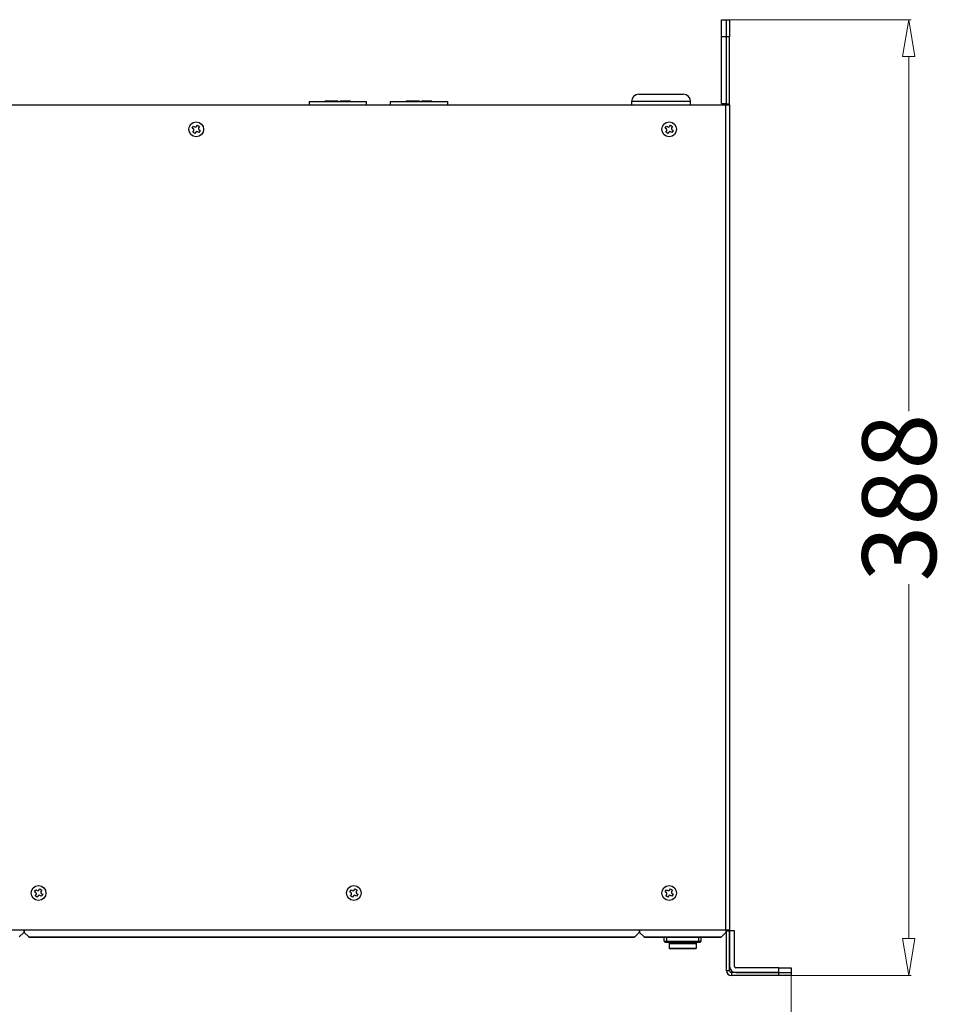
# Model space of a CAD drawing. Units: inches. Extents: x 431 to 2114, y 336 to 1502.
# Drawn here: x 763 to 1143, y 772 to 1171 of the extents above; entities that cross this region are included whole.
import ezdxf

# ---------------------------------------------------------------- set-up
doc = ezdxf.new("R2010")
doc.units = ezdxf.units.IN
doc.header["$MEASUREMENT"] = 0
doc.styles.get("Standard").update_dxf_attribs({"font": 'arial.ttf'})
doc.dimstyles.new('中标注', dxfattribs={"dimtxt": 16, "dimasz": 10, "dimexe": 1, "dimexo": 0, "dimgap": 2, "dimtad": 0, "dimdec": 1, "dimzin": 9, "dimtxsty": 'Standard', "dimblk": 'CLOSEDBLANK', "dimcen": 0, "dimclrd": 1, "dimclre": 1, "dimclrt": 256, "dimadec": 1, "dimazin": 0, "dimtm": 1e-09, "dimtfac": 1, "dimtdec": 1, "dimtmove": 0, "dimatfit": 3, "dimldrblk": 'CLOSEDBLANK', "dimfxl": 0, "dimlwd": 20, "dimlwe": 20, "dimarcsym": 0})

# ---------------------------------------------------------------- blocks, each defined once
blk = doc.blocks.new('_ClosedBlank')
at = {"color": 0, "linetype": 'ByBlock', "lineweight": -2}
for p, q in [((-1, 0.167), (0, 0)), ((-1, 0.167), (-1, -0.167)), ((0, 0), (-1, -0.167))]:
    blk.add_line(p, q, dxfattribs=at)
blk = doc.blocks.new('*D78')
at = {"color": 1, "lineweight": 20}
for p, q in [((592.67, 783.79), (592.67, 733.56)), ((1075.67, 783.19), (1075.67, 733.56)), ((607.67, 734.56), (798.47, 734.56)), ((1060.67, 734.56), (869.88, 734.56))]:
    blk.add_line(p, q, dxfattribs=at)
at = {"layer": 'Defpoints', "color": 0}
for p in [(592.67, 783.79), (1075.67, 783.19), (1075.67, 734.56)]:
    blk.add_point(p, dxfattribs=at)
at = {"color": 1, "lineweight": 20, "xscale": 15, "yscale": 15, "zscale": 15, "rotation": 180}
blk.add_blockref('_ClosedBlank', (592.67, 734.56), dxfattribs=at)
at = {"color": 1, "lineweight": 20, "xscale": 15, "yscale": 15, "zscale": 15}
blk.add_blockref('_ClosedBlank', (1075.67, 734.56), dxfattribs=at)
at = {"insert": (834.17, 734.56), "char_height": 30, "attachment_point": 5}
blk.add_mtext('483', dxfattribs=at)
blk = doc.blocks.new('*D79')
at = {"color": 1, "lineweight": 20}
for p, q in [((1047.47, 1171.19), (1124.44, 1171.19)), ((1123.44, 1156.19), (1123.44, 1012.31)), ((1123.44, 798.19), (1123.44, 942.07)), ((1061.04, 783.19), (1124.44, 783.19))]:
    blk.add_line(p, q, dxfattribs=at)
at = {"layer": 'Defpoints', "color": 0}
for p in [(1047.47, 1171.19), (1123.44, 1171.19), (1061.04, 783.19)]:
    blk.add_point(p, dxfattribs=at)
at = {"color": 1, "lineweight": 20, "xscale": 15, "yscale": 15, "zscale": 15}
for p, rotation in [((1123.44, 1171.19), 90), ((1123.44, 783.19), 270)]:
    blk.add_blockref('_ClosedBlank', p, dxfattribs=dict(at, rotation=rotation))
at = {"insert": (1123.44, 977.19), "char_height": 30, "attachment_point": 5, "rotation": 90}
blk.add_mtext('388', dxfattribs=at)

msp = doc.modelspace()

# ---------------------------------------------------------------- linework, layer by layer
at = {"color": 7, "linetype": 'Continuous', "lineweight": 25}
for p, q in [((1047.47, 1171.19), (1049.47, 1171.19)), ((1047.47, 1164.19), (1047.47, 1171.19)), ((1049.47, 1171.19), (1050.67, 1171.19)), ((1049.47, 1164.19), (1049.47, 1171.19)), ((1050.67, 1171.19), (1050.67, 1164.19)), ((1049.47, 1164.19), (1047.47, 1164.19)), ((1047.47, 1137.19), (1047.47, 1164.19)), ((1050.67, 1164.19), (1049.47, 1164.19)), ((1049.47, 1136.99), (1049.47, 1164.19)), ((1049.47, 1137.19), (1049.47, 1164.19)), ((1050.67, 1136.99), (1050.67, 1164.19)), ((1013.87, 1140.94), (1031.87, 1140.94)), ((619.37, 1136.69), (1048.97, 1136.69)), ((879.97, 1137.89), (879.97, 1136.69)), ((880.07, 1137.99), (903.27, 1137.99)), ((886.36, 1138.09), (886.36, 1137.99)), ((886.45, 1138.09), (886.36, 1138.09)), ((886.45, 1138.09), (886.45, 1137.99)), ((886.66, 1138.09), (886.45, 1138.09)), ((886.66, 1138.09), (886.66, 1137.99)), ((886.73, 1138.09), (886.66, 1138.09)), ((886.73, 1138.09), (886.73, 1137.99)), ((887.11, 1138.09), (886.73, 1138.09)), ((887.11, 1138.09), (887.11, 1137.99)), ((887.26, 1138.09), (887.11, 1138.09)), ((887.26, 1138.09), (887.26, 1137.99)), ((888.15, 1138.09), (887.26, 1138.09)), ((888.18, 1138.09), (888.18, 1137.99)), ((888.54, 1138.09), (888.54, 1137.99)), ((889.21, 1138.09), (888.54, 1138.09)), ((889.05, 1138.1), (889.05, 1138.09)), ((889.21, 1138.09), (889.21, 1137.99)), ((890.23, 1138.09), (889.21, 1138.09)), ((890.23, 1138.09), (890.23, 1137.99)), ((891.72, 1138.09), (890.23, 1138.09)), ((891.72, 1138.09), (891.72, 1137.99)), ((891.79, 1138.09), (891.72, 1138.09)), ((891.79, 1138.09), (891.79, 1137.99)), ((892.62, 1138.1), (892.62, 1137.99)), ((892.66, 1138.09), (892.66, 1137.99)), ((892.9, 1138.09), (892.66, 1138.09)), ((892.9, 1138.09), (892.9, 1137.99)), ((893.13, 1138.09), (892.9, 1138.09)), ((893.13, 1138.09), (893.13, 1137.99)), ((893.18, 1138.09), (893.18, 1137.99)), ((893.7, 1138.09), (893.7, 1137.99)), ((893.76, 1138.09), (893.76, 1137.99)), ((894, 1138.09), (893.76, 1138.09)), ((894, 1138.09), (894, 1137.99)), ((894.23, 1138.09), (894, 1138.09)), ((894.23, 1138.09), (894.23, 1137.99)), ((894.7, 1138.09), (894.23, 1138.09)), ((894.7, 1138.09), (894.7, 1137.99)), ((894.85, 1138.09), (894.7, 1138.09)), ((894.85, 1138.09), (894.85, 1137.99)), ((895.22, 1138.09), (894.85, 1138.09)), ((895.22, 1138.09), (895.22, 1137.99)), ((895.37, 1138.09), (895.22, 1138.09)), ((895.37, 1138.09), (895.37, 1137.99)), ((896.15, 1138.09), (895.37, 1138.09)), ((896.15, 1138.09), (896.15, 1137.99)), ((896.75, 1138.09), (896.15, 1138.09)), ((896.75, 1138.09), (896.75, 1137.99)), ((896.77, 1138.09), (896.75, 1138.09)), ((896.77, 1138.09), (896.77, 1137.99)), ((896.85, 1138.09), (896.77, 1138.09)), ((896.85, 1138.09), (896.85, 1137.99)), ((896.87, 1138.09), (896.85, 1138.09)), ((896.87, 1138.09), (896.87, 1137.99)), ((903.37, 1136.69), (903.37, 1137.89)), ((912.97, 1137.89), (912.97, 1136.69)), ((913.07, 1137.99), (936.27, 1137.99)), ((919.36, 1138.09), (919.36, 1137.99)), ((919.45, 1138.09), (919.36, 1138.09)), ((919.45, 1138.09), (919.45, 1137.99)), ((919.66, 1138.09), (919.45, 1138.09)), ((919.66, 1138.09), (919.66, 1137.99)), ((919.73, 1138.09), (919.66, 1138.09)), ((919.73, 1138.09), (919.73, 1137.99)), ((920.11, 1138.09), (919.73, 1138.09)), ((920.11, 1138.09), (920.11, 1137.99)), ((920.26, 1138.09), (920.11, 1138.09)), ((920.26, 1138.09), (920.26, 1137.99)), ((921.15, 1138.09), (920.26, 1138.09)), ((921.18, 1138.09), (921.18, 1137.99)), ((921.54, 1138.09), (921.54, 1137.99)), ((922.21, 1138.09), (921.54, 1138.09)), ((922.05, 1138.1), (922.05, 1138.09)), ((922.21, 1138.09), (922.21, 1137.99)), ((923.23, 1138.09), (922.21, 1138.09)), ((923.23, 1138.09), (923.23, 1137.99)), ((924.72, 1138.09), (923.23, 1138.09)), ((924.72, 1138.09), (924.72, 1137.99)), ((924.79, 1138.09), (924.72, 1138.09)), ((924.79, 1138.09), (924.79, 1137.99)), ((925.62, 1138.1), (925.62, 1137.99)), ((925.66, 1138.09), (925.66, 1137.99)), ((925.9, 1138.09), (925.66, 1138.09)), ((925.9, 1138.09), (925.9, 1137.99)), ((926.13, 1138.09), (925.9, 1138.09)), ((926.13, 1138.09), (926.13, 1137.99)), ((926.18, 1138.09), (926.18, 1137.99)), ((926.7, 1138.09), (926.7, 1137.99)), ((926.76, 1138.09), (926.76, 1137.99)), ((927, 1138.09), (926.76, 1138.09)), ((927, 1138.09), (927, 1137.99)), ((927.23, 1138.09), (927, 1138.09)), ((927.23, 1138.09), (927.23, 1137.99)), ((927.7, 1138.09), (927.23, 1138.09)), ((927.7, 1138.09), (927.7, 1137.99)), ((927.85, 1138.09), (927.7, 1138.09)), ((927.85, 1138.09), (927.85, 1137.99)), ((928.22, 1138.09), (927.85, 1138.09)), ((928.22, 1138.09), (928.22, 1137.99)), ((928.37, 1138.09), (928.22, 1138.09)), ((928.37, 1138.09), (928.37, 1137.99)), ((929.15, 1138.09), (928.37, 1138.09)), ((929.15, 1138.09), (929.15, 1137.99)), ((929.75, 1138.09), (929.15, 1138.09)), ((929.75, 1138.09), (929.75, 1137.99)), ((929.77, 1138.09), (929.75, 1138.09)), ((929.77, 1138.09), (929.77, 1137.99)), ((929.85, 1138.09), (929.77, 1138.09)), ((929.85, 1138.09), (929.85, 1137.99)), ((929.87, 1138.09), (929.85, 1138.09)), ((929.87, 1138.09), (929.87, 1137.99)), ((936.37, 1136.69), (936.37, 1137.89)), ((1010.87, 1137.94), (1010.87, 1136.69)), ((1034.87, 1136.69), (1034.87, 1137.94)), ((1047.47, 1137.19), (1049.47, 1137.19)), ((1048.97, 1136.69), (1048.97, 801.69)), ((1048.97, 1136.69), (1050.67, 1136.69)), ((1049.47, 1136.99), (1050.67, 1136.99)), ((1049.47, 1136.69), (1049.47, 1136.99)), ((1050.67, 1136.69), (1050.67, 1136.99)), ((1050.67, 1136.69), (1050.67, 801.69)), ((832.5, 1127.18), (833.04, 1128.02)), ((833.06, 1126.81), (832.5, 1127.18)), ((833.04, 1128.02), (833.61, 1127.65)), ((834.3, 1127.8), (834.67, 1128.36)), ((834.67, 1128.36), (835.51, 1127.82)), ((835.51, 1127.82), (835.14, 1127.25)), ((1024.5, 1127.18), (1025.04, 1128.02)), ((1025.06, 1126.81), (1024.5, 1127.18)), ((1025.04, 1128.02), (1025.61, 1127.65)), ((1026.3, 1127.8), (1026.67, 1128.36)), ((1026.67, 1128.36), (1027.51, 1127.82)), ((1027.51, 1127.82), (1027.14, 1127.25)), ((832.84, 1125.55), (833.21, 1126.12)), ((833.67, 1125.01), (832.84, 1125.55)), ((834.05, 1125.57), (833.67, 1125.01)), ((835.3, 1125.35), (834.74, 1125.72)), ((835.28, 1126.56), (835.85, 1126.19)), ((835.85, 1126.19), (835.3, 1125.35)), ((1024.84, 1125.55), (1025.21, 1126.12)), ((1025.67, 1125.01), (1024.84, 1125.55)), ((1026.05, 1125.57), (1025.67, 1125.01)), ((1027.3, 1125.35), (1026.74, 1125.72)), ((1027.28, 1126.56), (1027.85, 1126.19)), ((1027.85, 1126.19), (1027.3, 1125.35)), ((768.5, 817.18), (769.04, 818.02)), ((769.06, 816.81), (768.5, 817.18)), ((768.84, 815.55), (769.21, 816.12)), ((769.67, 815.01), (768.84, 815.55)), ((769.04, 818.02), (769.61, 817.65)), ((770.05, 815.57), (769.67, 815.01)), ((770.3, 817.8), (770.67, 818.36)), ((770.67, 818.36), (771.51, 817.82)), ((771.3, 815.35), (770.74, 815.72)), ((771.51, 817.82), (771.14, 817.25)), ((771.28, 816.56), (771.85, 816.19)), ((771.85, 816.19), (771.3, 815.35)), ((896.5, 817.18), (897.04, 818.02)), ((897.06, 816.81), (896.5, 817.18)), ((896.84, 815.55), (897.21, 816.12)), ((897.67, 815.01), (896.84, 815.55)), ((897.04, 818.02), (897.61, 817.65)), ((898.05, 815.57), (897.67, 815.01)), ((898.3, 817.8), (898.67, 818.36)), ((898.67, 818.36), (899.51, 817.82)), ((899.3, 815.35), (898.74, 815.72)), ((899.51, 817.82), (899.14, 817.25)), ((899.28, 816.56), (899.85, 816.19)), ((899.85, 816.19), (899.3, 815.35)), ((1024.5, 817.18), (1025.04, 818.02)), ((1025.06, 816.81), (1024.5, 817.18)), ((1024.84, 815.55), (1025.21, 816.12)), ((1025.67, 815.01), (1024.84, 815.55)), ((1025.04, 818.02), (1025.61, 817.65)), ((1026.05, 815.57), (1025.67, 815.01)), ((1026.3, 817.8), (1026.67, 818.36)), ((1026.67, 818.36), (1027.51, 817.82)), ((1027.3, 815.35), (1026.74, 815.72)), ((1027.51, 817.82), (1027.14, 817.25)), ((1027.28, 816.56), (1027.85, 816.19)), ((1027.85, 816.19), (1027.3, 815.35)), ((619.37, 801.69), (1048.97, 801.69)), ((764.17, 800.69), (762.37, 798.89)), ((764.17, 801.69), (764.17, 800.69)), ((764.37, 801.69), (764.37, 800.69)), ((766.17, 798.89), (764.37, 800.69)), ((1013.97, 800.69), (1012.17, 798.89)), ((1013.97, 801.69), (1013.97, 800.69)), ((1014.17, 801.69), (1014.17, 800.69)), ((1014.17, 800.69), (1015.97, 798.89)), ((1047.37, 798.89), (1049.17, 800.69)), ((1048.97, 801.69), (1050.67, 801.69)), ((1049.17, 801.69), (1049.17, 800.69)), ((1049.47, 801.39), (1049.47, 801.69)), ((1049.47, 801.39), (1050.67, 801.39)), ((1049.47, 785.12), (1049.47, 801.39)), ((1050.67, 801.39), (1050.67, 801.69)), ((1050.67, 785.12), (1050.67, 801.39)), ((1050.67, 801.39), (1050.67, 786.89)), ((1052.67, 801.39), (1050.67, 801.39)), ((1052.67, 786.89), (1052.67, 801.39)), ((766.17, 798.89), (1012.17, 798.89)), ((1011.97, 798.69), (766.37, 798.69)), ((1015.97, 798.89), (1047.37, 798.89)), ((1047.17, 798.69), (1016.17, 798.69)), ((1024.17, 797.19), (1024.17, 798.69)), ((1024.17, 797.19), (1025.17, 797.19)), ((1025.17, 797.19), (1025.17, 798.69)), ((1025.17, 796.69), (1025.17, 797.19)), ((1025.17, 797.19), (1038.17, 797.19)), ((1025.17, 796.69), (1038.17, 796.69)), ((1026.17, 796.69), (1026.17, 796.18)), ((1026.17, 796.18), (1037.17, 796.18)), ((1026.17, 796.18), (1026.17, 794.21)), ((1037.17, 796.69), (1037.17, 796.18)), ((1037.17, 796.18), (1037.17, 794.21)), ((1038.17, 797.19), (1038.17, 798.69)), ((1038.17, 797.19), (1039.17, 797.19)), ((1038.17, 796.69), (1038.17, 797.19)), ((1039.17, 797.19), (1039.17, 798.69)), ((1047.37, 798.89), (1047.17, 798.69)), ((1037.17, 794.21), (1026.17, 794.21)), ((1026.17, 794.21), (1026.17, 794.16)), ((1026.17, 794.16), (1037.17, 794.16)), ((1037.17, 794.21), (1037.17, 794.16)), ((1050.67, 785.12), (1049.47, 785.12)), ((1051.41, 784.39), (1051.41, 783.19)), ((1070.67, 784.39), (1051.41, 784.39)), ((1070.67, 786.39), (1053.17, 786.39)), ((1053.17, 784.39), (1070.67, 784.39)), ((1070.67, 784.39), (1070.67, 786.39)), ((1070.67, 786.39), (1075.67, 786.39)), ((1070.67, 783.19), (1070.67, 784.39)), ((1070.67, 784.39), (1075.67, 784.39)), ((1075.67, 786.39), (1075.67, 784.39)), ((1075.67, 784.39), (1075.67, 783.19)), ((1070.67, 783.19), (1051.41, 783.19)), ((1075.67, 783.19), (1070.67, 783.19))]:
    msp.add_line(p, q, dxfattribs=at)
at = {"color": 8, "linetype": 'Continuous', "lineweight": 25}
for p, q in [((903.37, 1137.89), (879.97, 1137.89)), ((936.37, 1137.89), (912.97, 1137.89)), ((1034.87, 1137.94), (1010.87, 1137.94))]:
    msp.add_line(p, q, dxfattribs=at)
at = {"color": 7, "linetype": 'Continuous', "lineweight": 25, "flags": 128}
for points in [[(766.37, 798.69), (766.37, 798.69), (766.36, 798.7), (766.34, 798.72), (766.32, 798.74), (766.28, 798.77), (766.25, 798.81), (766.21, 798.85), (766.17, 798.89)], [(1012.17, 798.89), (1012.14, 798.85), (1012.11, 798.82), (1012.07, 798.79), (1012.05, 798.76), (1012.02, 798.73), (1012, 798.71), (1011.99, 798.7), (1011.98, 798.69), (1011.97, 798.69)], [(1016.17, 798.69), (1016.17, 798.69), (1016.16, 798.7), (1016.15, 798.71), (1016.13, 798.73), (1016.1, 798.76), (1016.07, 798.79), (1016.04, 798.82), (1016.01, 798.85), (1015.97, 798.89)]]:
    msp.add_lwpolyline(points, dxfattribs=at)
at = {"color": 7, "linetype": 'Continuous', "lineweight": 25}
for centre in [(834.17, 1126.69), (1026.17, 1126.69), (770.17, 816.69), (898.17, 816.69), (1026.17, 816.69)]:
    msp.add_circle(centre, 3, dxfattribs=at)
for centre, radius, start, end in [((1013.87, 1137.94), 3, 90, 180), ((1031.87, 1137.94), 3, 0, 90), ((880.07, 1137.89), 0.1, 90, 180), ((903.27, 1137.89), 0.1, 0, 90), ((913.07, 1137.89), 0.1, 90, 180), ((936.27, 1137.89), 0.1, 0, 90), ((833.88, 1128.07), 0.5, 236.8424, 326.8424), ((835.56, 1126.98), 0.5, 146.8424, 236.8424), ((1025.88, 1128.07), 0.5, 236.8424, 326.8424), ((1027.56, 1126.98), 0.5, 146.8424, 236.8424), ((832.79, 1126.4), 0.5, 326.8424, 56.8424), ((834.46, 1125.3), 0.5, 56.8424, 146.8424), ((1024.79, 1126.4), 0.5, 326.8424, 56.8424), ((1026.46, 1125.3), 0.5, 56.8424, 146.8424), ((768.79, 816.4), 0.5, 326.8424, 56.8424), ((769.88, 818.07), 0.5, 236.8424, 326.8424), ((770.46, 815.3), 0.5, 56.8424, 146.8424), ((771.56, 816.98), 0.5, 146.8424, 236.8424), ((896.79, 816.4), 0.5, 326.8424, 56.8424), ((897.88, 818.07), 0.5, 236.8424, 326.8424), ((898.46, 815.3), 0.5, 56.8424, 146.8424), ((899.56, 816.98), 0.5, 146.8424, 236.8424), ((1024.79, 816.4), 0.5, 326.8424, 56.8424), ((1025.88, 818.07), 0.5, 236.8424, 326.8424), ((1026.46, 815.3), 0.5, 56.8424, 146.8424), ((1027.56, 816.98), 0.5, 146.8424, 236.8424), ((1024.67, 797.19), 0.5, 180, 270), ((1038.67, 797.19), 0.5, 270, 0), ((1051.41, 785.12), 1.94, 180, 270), ((1053.17, 786.89), 2.5, 180, 270), ((1051.41, 785.12), 0.737, 180, 270), ((1053.17, 786.89), 0.5, 180, 270)]:
    msp.add_arc(centre, radius, start, end, dxfattribs=at)
for points, knots in [([(888.54, 1138.09), (888.48, 1138.09), (888.39, 1138.09), (888.28, 1138.09), (888.2, 1138.09), (888.18, 1138.09), (888.18, 1138.09)], [0, 0, 0, 0, 0.340734, 0.561086, 0.780931, 1, 1, 1, 1]), ([(893.7, 1138.09), (893.68, 1138.09), (893.64, 1138.09), (893.54, 1138.09), (893.38, 1138.09), (893.26, 1138.09), (893.18, 1138.09)], [0, 0, 0, 0, 0.186926, 0.373973, 0.561376, 1, 1, 1, 1]), ([(893.76, 1138.09), (893.75, 1138.09), (893.73, 1138.09), (893.71, 1138.09), (893.7, 1138.09)], [0, 0, 0, 0, 0.560125, 1, 1, 1, 1]), ([(921.54, 1138.09), (921.48, 1138.09), (921.39, 1138.09), (921.28, 1138.09), (921.2, 1138.09), (921.18, 1138.09), (921.18, 1138.09)], [0, 0, 0, 0, 0.340716, 0.561088, 0.780935, 1, 1, 1, 1]), ([(926.7, 1138.09), (926.68, 1138.09), (926.64, 1138.09), (926.54, 1138.09), (926.38, 1138.09), (926.26, 1138.09), (926.18, 1138.09)], [0, 0, 0, 0, 0.186942, 0.373969, 0.561398, 1, 1, 1, 1]), ([(926.76, 1138.09), (926.75, 1138.09), (926.73, 1138.09), (926.71, 1138.09), (926.7, 1138.09)], [0, 0, 0, 0, 0.560125, 1, 1, 1, 1]), ([(1024.67, 796.69), (1024.68, 796.69), (1024.69, 796.69), (1024.75, 796.69), (1024.82, 796.69), (1024.9, 796.69), (1025.01, 796.69), (1025.11, 796.69), (1025.17, 796.69)], [0, 0, 0, 0, 0.2394362, 0.3712308, 0.4999956, 0.6317701, 0.7605451, 1, 1, 1, 1]), ([(1038.17, 796.69), (1038.24, 796.69), (1038.33, 796.69), (1038.45, 796.69), (1038.53, 796.69), (1038.59, 796.69), (1038.66, 796.69), (1038.67, 796.69), (1038.67, 796.69)], [0, 0, 0, 0, 0.239457, 0.371219, 0.500011, 0.631775, 0.760569, 1, 1, 1, 1])]:
    msp.add_open_spline(points, degree=3, knots=knots, dxfattribs=at)

# ---------------------------------------------------------------- dimensions: what is measured, and where the dimension line sits
dim = msp.add_linear_dim(base=(1123.44, 1171.19), p1=(1061.04, 783.19), p2=(1047.47, 1171.19), angle=90, dimstyle='中标注', override={"dimtxt": 30, "dimasz": 15})
dim.commit()
dim.dimension.update_dxf_attribs({"geometry": '*D79', "text_midpoint": (1123.44, 977.19)})
dim = msp.add_linear_dim(base=(1075.67, 734.56), p1=(592.67, 783.79), p2=(1075.67, 783.19), dimstyle='中标注', override={"dimtxt": 30, "dimasz": 15})
dim.commit()
dim.dimension.update_dxf_attribs({"geometry": '*D78', "text_midpoint": (834.17, 734.56)})

doc.saveas('drawing.dxf')
